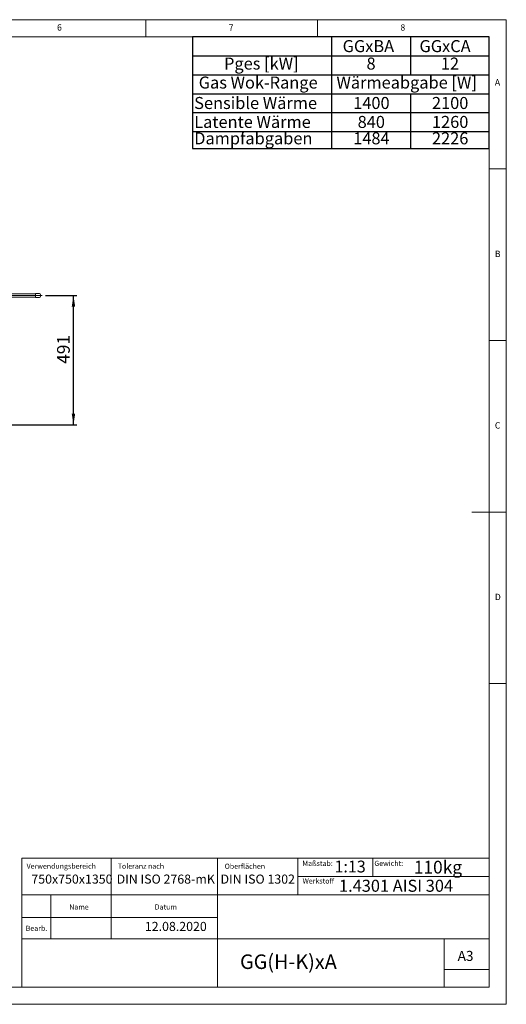
# Paper-space layout 'Blatt2' of a CAD drawing. Units: millimetres. Extents: x 5 to 415, y 5 to 292.
# Drawn here: x 273 to 415, y 5 to 292 of the extents above; entities that cross this region are included whole.
import ezdxf

# ---------------------------------------------------------------- set-up
doc = ezdxf.new("R2010")
doc.units = ezdxf.units.MM
doc.linetypes.add('CENTERX2', pattern=[20.32, 12.7, -2.54, 2.54, -2.54])
doc.layers.add('BEMAßUNG', color=96, linetype='Continuous')
doc.styles.add('SLDTEXTSTYLE0', font='TXT', dxfattribs={"width": 0.75})
doc.dimstyles.new('SLDDIMSTYLE12', dxfattribs={"dimtxt": 3.704167, "dimasz": 3.302, "dimexe": 0, "dimexo": 0.0625, "dimgap": 0.926042, "dimtad": 1, "dimdec": 0, "dimlfac": 13, "dimrnd": 1e-09, "dimzin": 12, "dimdsep": 46, "dimtxsty": 'SLDTEXTSTYLE0', "dimsah": 1, "dimcen": 0.09, "dimadec": 0, "dimazin": 3, "dimtfac": 1, "dimtdec": 0, "dimtofl": 0, "dimtmove": 0, "dimatfit": 3, "dimfxl": 0, "dimfrac": 2, "dimtolj": 1, "dimtzin": 12, "dimarcsym": 0})

# ---------------------------------------------------------------- blocks, each defined once
blk = doc.blocks.new('SW_TABLEANNOTATION_3')
at = {"layer": 'BEMAßUNG', "color": 0}
for p, q in [((0, 0), (0, -32.53)), ((86.39, 0), (0, 0)), ((40.51, 0), (40.51, -32.53)), ((63.45, 0), (63.45, -11.05)), ((86.39, -32.53), (86.39, 0)), ((0, -5.53), (86.39, -5.53)), ((0, -11.05), (86.39, -11.05)), ((0, -16.58), (86.39, -16.58)), ((63.45, -16.58), (63.45, -32.53)), ((0, -22.1), (86.39, -22.1)), ((0, -27.63), (86.39, -27.63)), ((0, -32.53), (86.39, -32.53))]:
    blk.add_line(p, q, dxfattribs=at)
at = {"layer": 'BEMAßUNG', "color": 0, "char_height": 3.5, "attachment_point": 1, "style": 'SLDTEXTSTYLE0'}
for s, insert in [('GGxBA', (43.73, -0.95)), ('GGxCA', (66.11, -0.95)), ('Pges [kW]', (9.19, -6.04)), ('8', (50.69, -6.04)), ('12', (72.34, -6.04)), ('Gas Wok-Range', (1.82, -11.57)), ('Wärmeabgabe [W]', (41.93, -11.57)), ('Sensible Wärme', (0.5, -17.53)), ('1400', (46.81, -17.53)), ('2100', (69.75, -17.53)), ('Latente Wärme', (0.5, -23.05)), ('840', (48.1, -23.05)), ('1260', (69.75, -23.05)), ('Dampfabgaben', (0.5, -27.83)), ('1484', (46.81, -27.83)), ('2226', (69.75, -27.83))]:
    blk.add_mtext(s, dxfattribs=dict(at, insert=insert))
blk = doc.blocks.new('_D_45')
at = {"layer": 'BEMAßUNG'}
for p, q in [((280.85, 211.63), (289.95, 211.63)), ((288.95, 173.9), (288.95, 211.63)), ((260.12, 173.9), (289.95, 173.9))]:
    blk.add_line(p, q, dxfattribs=at)
for points in [[(288.95, 211.63), (288.44, 208.33), (289.45, 208.33)], [(288.95, 173.9), (289.45, 177.2), (288.44, 177.2)]]:
    blk.add_solid(points, dxfattribs=at)
at = {"layer": 'BEMAßUNG', "insert": (284.17, 191.69), "char_height": 3.704, "attachment_point": 1, "rotation": 90, "style": 'SLDTEXTSTYLE0'}
blk.add_mtext('491', dxfattribs=at)

psp = doc.layouts.new('Blatt2')

# ---------------------------------------------------------------- linework, layer by layer
at = {"color": 7, "linetype": 'Continuous', "lineweight": 0}
for p, q in [((415, 292), (5, 292)), ((310, 292), (310, 287)), ((360, 287), (360, 292)), ((415, 5), (415, 292)), ((410, 287), (10, 287)), ((410, 287), (410, 47.58759)), ((415, 248.5), (410, 248.5)), ((410, 198.5), (415, 198.5)), ((415, 148.5), (405, 148.5)), ((410, 98.5), (415, 98.5)), ((410, 47.58759), (273.87853, 47.58759)), ((273.87853, 47.58759), (273.87853, 10)), ((299.96664, 24.04159), (299.96664, 47.58759)), ((330.91452, 47.58759), (330.91452, 36.88633)), ((354.27496, 47.58759), (354.27496, 36.88633)), ((354.27496, 47.58759), (410, 47.58759)), ((376.14678, 47.58759), (376.14678, 42.23696)), ((410, 47.58759), (410, 10)), ((354.27496, 42.23696), (410, 42.23696)), ((273.87853, 36.88633), (410, 36.88633)), ((282.36309, 36.88633), (282.36309, 24.04159)), ((330.91452, 36.88633), (330.91452, 10)), ((273.87853, 30.27891), (330.91452, 30.27891)), ((273.87853, 24.04159), (410, 24.04159)), ((396.86757, 24.04159), (396.86757, 10)), ((396.86757, 15.18655), (410, 15.18655)), ((10, 10), (273.87853, 10)), ((410, 10), (273.87853, 10)), ((5, 5), (415, 5))]:
    psp.add_line(p, q, dxfattribs=at)
at = {"color": 7, "linetype": 'Continuous', "lineweight": 15}
for p, q in [((277.85477, 212.08996), (263.00861, 212.08996)), ((263.00861, 211.16688), (277.85477, 211.16688)), ((279.00861, 212.20534), (277.85477, 212.20534)), ((277.85477, 212.20534), (277.85477, 211.0515)), ((277.85477, 211.0515), (279.00861, 211.0515)), ((279.39323, 211.82073), (279.39323, 211.43611))]:
    psp.add_line(p, q, dxfattribs=at)
for centre, start, end in [((279.00861, 211.82073), 0, 90), ((279.00861, 211.43611), 270, 0)]:
    psp.add_arc(centre, 0.38462, start, end, dxfattribs=at)
at = {"layer": 'BEMAßUNG', "linetype": 'CENTERX2', "lineweight": 0}
psp.add_line((279.85477, 211.62842), (254.93169, 211.62842), dxfattribs=at)

# ---------------------------------------------------------------- block references
at = {"layer": 'BEMAßUNG'}
psp.add_blockref('SW_TABLEANNOTATION_3', (323.60583, 287), dxfattribs=at)

# ---------------------------------------------------------------- texts
at = {"color": 7, "linetype": 'Continuous', "lineweight": 0, "attachment_point": 1, "style": 'SLDTEXTSTYLE0'}
for s, insert, char_height in [('6', (284.16667, 290.66802), 1.85208), ('6', (284.16667, 290.66802), 1.85208), ('7', (334.16667, 290.66802), 1.85208), ('7', (334.16667, 290.66802), 1.85208), ('8', (384.16667, 290.66802), 1.85208), ('8', (384.16667, 290.66802), 1.85208), ('A', (411.66667, 274.66802), 1.85208), ('A', (411.66667, 274.66802), 1.85208), ('B', (411.66667, 224.66802), 1.85208), ('B', (411.66667, 224.66802), 1.85208), ('C', (411.66667, 174.66802), 1.85208), ('C', (411.66667, 174.66802), 1.85208), ('D', (411.66667, 124.66802), 1.85208), ('D', (411.66667, 124.66802), 1.85208), ('Verwendungsbereich', (275.30557, 46.02148), 1.5), ('Toleranz nach', (301.85385, 46.02148), 1.5), ('Oberflächen', (332.97889, 45.99857), 1.5), ('Maßstab:', (355.61707, 46.82271), 1.5), ('1:13', (364.95887, 46.87896), 3.439583), ('Gewicht:', (376.58441, 46.82271), 1.5), ('110kg', (388.06778, 46.83248), 3.704167), ('DIN ISO 2768-mK', (301.52691, 42.81723), 2.6458333), ('DIN ISO 1302', (331.78943, 42.81723), 2.6458333), ('Werkstoff', (355.68621, 41.70255), 1.5), ('Name', (287.72295, 34.12446), 1.5), ('Datum', (312.61981, 34.12446), 1.5), ('12.08.2020', (309.73979, 29.02077), 2.645833), ('Bearb.', (275.05127, 27.90468), 1.4986), ('A3', (400.83097, 20.56691), 2.910417), ('GG(H-K)xA', (337.4453, 19.53902), 4.233333)]:
    psp.add_mtext(s, dxfattribs=dict(at, insert=insert, char_height=char_height))
at = {"layer": 'BEMAßUNG', "attachment_point": 1, "style": 'SLDTEXTSTYLE0'}
for s, insert, char_height in [('750x750x1350', (276.6871, 42.81723), 2.6458333), ('1.4301 AISI 304', (366.27841, 41.3049), 3.5)]:
    psp.add_mtext(s, dxfattribs=dict(at, insert=insert, char_height=char_height))

# ---------------------------------------------------------------- dimensions: what is measured, and where the dimension line sits
at = {"layer": 'BEMAßUNG'}
dim = psp.add_linear_dim(base=(288.94656, 211.62842), p1=(259.1163, 173.89765), p2=(279.85477, 211.62842), angle=90, dimstyle='SLDDIMSTYLE12', dxfattribs=at)
dim.commit()
dim.dimension.update_dxf_attribs({"geometry": '_D_45', "text_midpoint": (288.94656, 195.79174), "dimtype": 160})

doc.saveas('drawing.dxf')
